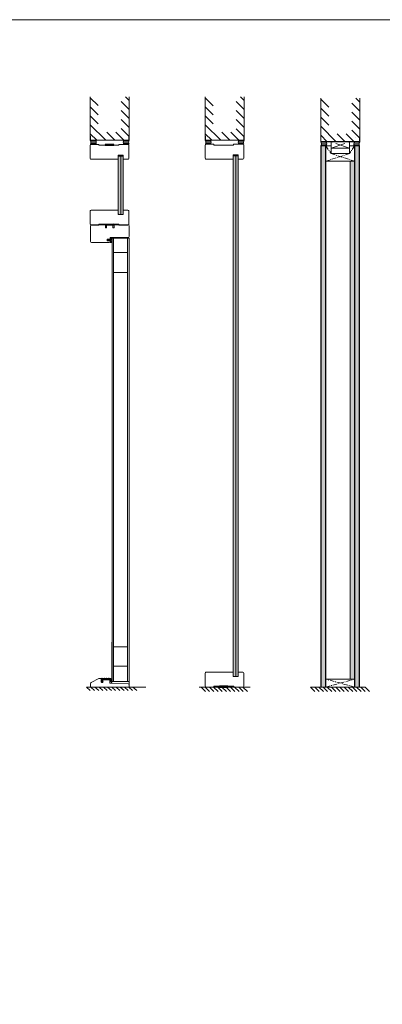
# Model space of a CAD drawing. Extents: x 8050 to 41339, y -1345 to 6330.
# Drawn here: x 15706 to 15956, y 5651 to 6330 of the extents above; entities that cross this region are included whole.
import ezdxf

# ---------------------------------------------------------------- set-up
doc = ezdxf.new("R2010")
doc.units = 0
doc.header["$LTSCALE"] = 2.5
doc.linetypes.add('CENTER', pattern=[2, 1.25, -0.25, 0.25, -0.25])
doc.linetypes.add('ISO_10', pattern=[6.5, 4, -1, 0.5, -1])
doc.layers.get('0').update_dxf_attribs({"linetype": 'CONTINUOUS'})
for name, color, linetype in [('A-SECON-50', 5, 'CONTINUOUS'), ('A-SEICON-35', 3, 'CONTINUOUS'), ('H_', 4, 'CONTINUOUS'), ('HSHSCEN-35', 1, 'CENTER'), ('HSHSCON-25', 6, 'CONTINUOUS'), ('HSHSCON-35', 1, 'CONTINUOUS'), ('INLOOK-10', 6, 'CONTINUOUS'), ('M-EQU-CON-35', 230, 'CONTINUOUS'), ('M_EQUIP_H_', 4, 'CONTINUOUS'), ('STG-CON-18', 1, 'CONTINUOUS'), ('STG-CON-50', 4, 'CONTINUOUS'), ('Tihend', 7, 'CONTINUOUS'), ('X-COM-FRAME', 2, 'CONTINUOUS')]:
    doc.layers.add(name, color=color, linetype=linetype)
for name, color, linetype, lineweight in [('E7', 7, 'CONTINUOUS', 70), ('Leng', 76, 'CONTINUOUS', 35), ('P SE0000 INLOOK GLAZY DB 36 PYSTYKARMI', 6, 'CONTINUOUS', 15), ('Peenjoon', 6, 'CONTINUOUS', 15), ('Piirjoon', 5, 'CONTINUOUS', 35), ('Piirjoon05', 5, 'CONTINUOUS', 35), ('Ukseleht', 5, 'CONTINUOUS', 35)]:
    doc.layers.add(name, color=color, linetype=linetype, lineweight=lineweight)
pattern_1 = [(0, (15920.34, 5915.148), (0.3234897, 0.6469795), [0, -0.6469795])]

# ---------------------------------------------------------------- blocks, each defined once
blk = doc.blocks.new('Lävepaku_tihend_DX 959')
at = {"layer": 'Piirjoon05'}
for p, q in [((1, 0), (0, 0)), ((0, -4.6), (0, 0)), ((6.3, 0), (2, 0)), ((11.7, 0), (7.3, 0)), ((17, 0), (12.7, 0)), ((0, -4.6), (0.2, -4.8)), ((0.2, -6.1), (0, -6.1)), ((0, -6.1), (0.2, -6.3)), ((0.2, -6.1), (0.2, -4.8)), ((0.2, -8.1), (0.2, -6.3)), ((1.5, -8.1), (0.2, -8.1)), ((17.4, -1.8), (1.7, -1.8)), ((1.7, -6.4), (1.7, -1.8)), ((1.7, -6.4), (2, -5.1)), ((2, -5.1), (3, -5.4)), ((3, -5.4), (2.5, -7.4)), ((17.4, -1.8), (21.1, -1.8)), ((21.2, -0.2), (18, 0)), ((23.5, -4.3), (23.5, -8.3)), ((23.5, -8.3), (24.9, -8.3)), ((24.9, -4.2), (24.9, -8.3))]:
    blk.add_line(p, q, dxfattribs=at)
for centre, radius, start, end in [((1.5, 0), 0.5, 0, 180), ((6.8, 0), 0.5, 0, 180), ((12.2, 0), 0.5, 0, 180), ((17.5, 0), 0.5, 354.2608, 180), ((1.5, -7.1), 1, 270, 345), ((21, -4.3), 2.5, 0, 87.6728), ((21.1, -4), 3.89, 358.3616, 88.3438)]:
    blk.add_arc(centre, radius, start, end, dxfattribs=at)
blk = doc.blocks.new('tihend S6577a')
at = {"lineweight": 15}
for points in [[(4.8, -0.7), (5.2, -0.7), (5.2, -2.1, -0.250211), (4.6, -1.5, 0.935449), (4, -1.7, 0.196879), (5.2, -3), (5.2, -4, -0.249929), (4.6, -3.4, 0.935449), (4, -3.5, 0.239794), (5.6, -5, 0.174128), (6.3, -5, 0.239628), (7.9, -3.5, 0.934829), (7.3, -3.4, -0.250135), (6.6, -4), (6.6, -3, 0.196853), (7.9, -1.7, 0.934829), (7.3, -1.5, -0.250418), (6.6, -2.1), (6.6, -0.7), (7.1, -0.7, 0.339404), (7.6, -0.3), (7.6, 0), (12, 0), (12, 4), (9.2, 4, -0.101636), (8.1, 4.3, 0.087127), (5.7, 4.8), (1.2, 4.8, 0.723702), (1, 4.2), (4.4, 2.4, -0.320478), (4.6, 2.2, -0.415306), (4.3, 2), (2, 2.3, 0.406338), (0.9, 1.5, -0.337521), (0.8, 1.4, -0.414699), (0.6, 1.5, 0.008295), (0.5, 2.5, 0.922511), (0, 2.4), (0, 0.6, 0.094731), (0.1, 0.3), (0.2, 0), (4.2, 0), (4.3, -0.3, 0.339513)], [(2, 0.9), (7.2, 0.9), (8.6, 2.5, -0.177378), (9.3, 2.9, 0.414355), (9.5, 3.1, 0.383246), (9.3, 3.2, -0.126893), (8.2, 3.5, 0.110471), (5.3, 4.2), (3.2, 4.2, -0.086421), (2.3, 4.4, 0.414175), (2, 4.4, 0.415005), (2.1, 4.1, 0.039816), (2.1, 4.1, -0.041071), (4, 3.4), (4.7, 3, -0.845947), (4.2, 1.4), (2, 1.6, 0.414276), (1.6, 1.3, 0.414499), (1.9, 0.9, 0.033064)], [(11.2, 1.4), (11.2, 3.2), (10, 3.2), (8, 0.9), (10.7, 0.9, 0.41455)]]:
    blk.add_lwpolyline(points, format="xyb", close=True, dxfattribs=at)
blk = doc.blocks.new('15100513')
at = {"layer": 'H_', "linetype": 'Continuous', "lineweight": 25, "ltscale": 0.5}
h = blk.add_hatch(dxfattribs=at)
h.set_pattern_fill('ANSI37', scale=0.25, style=0)
h.set_pattern_definition([(45, (-1460.15686, -5637.27305), (-0.56126601, 0.56126601), []), (135, (-1460.15686, -5637.27305), (-0.56126601, -0.56126601), [])])
h.paths.add_polyline_path([(10, 0), (10, 2), (-10, 2), (-10, 0)])
at = {"layer": 'A-SECON-50', "color": 7, "ltscale": 0.5}
blk.add_lwpolyline([(-10, 0), (10, 0), (10, 2), (-10, 2)], close=True, dxfattribs=at)

msp = doc.modelspace()

# ---------------------------------------------------------------- hatches: boundary and pattern name
at = {"layer": 'E7', "linetype": 'Continuous', "lineweight": 15}
h = msp.add_hatch(color=256, dxfattribs=at)
h.set_gradient(color1=(127, 223, 255), color2=(127, 223, 255), tint=1)
h.paths.add_polyline_path([(15774.02, 6195.99), (15774.31, 6195.7), (15775.75, 6195.7), (15775.75, 6235.91), (15774.3, 6235.91), (15774.02, 6235.63)])
h.paths.add_polyline_path([(15775.75, 6195.7), (15777.2, 6195.7), (15777.49, 6195.99), (15777.49, 6235.62), (15777.2, 6235.91), (15775.75, 6235.91)])
h = msp.add_hatch(color=256, dxfattribs=at)
h.set_gradient(color1=(127, 223, 255), color2=(127, 223, 255), tint=1)
h.paths.add_polyline_path([(15856.79, 6235.73), (15856.5, 6236.02), (15855.06, 6236.02), (15855.07, 5877.21), (15856.52, 5877.22), (15856.81, 5877.5)])
h.paths.add_polyline_path([(15853.61, 6236.02), (15853.34, 6235.75), (15853.34, 5877.5), (15853.63, 5877.21), (15855.07, 5877.21), (15855.07, 6236.02)])
at = {"layer": 'M_EQUIP_H_', "linetype": 'Continuous', "lineweight": 15}
h = msp.add_hatch(dxfattribs=at)
h.set_pattern_fill('DOTS', color=3, scale=0.203773, style=0)
h.set_pattern_definition([(180, (16479.0071, 5928.75427), (-0.16174487, 0.32348974), [0, -0.32348974])])
h.paths.add_polyline_path([(15754.71, 6246.78), (15758.1, 6246.78, -0.553534), (15758.11, 6244.07), (15754.83, 6244.07, 0.283171)])
h = msp.add_hatch(dxfattribs=at)
h.set_pattern_fill('DOTS', color=3, scale=0.203773, style=0)
h.set_pattern_definition([(180, (16400.82402, 5928.75427), (-0.16174487, 0.32348974), [0, -0.32348974])])
h.paths.add_polyline_path([(15754.71, 6246.78), (15758.1, 6246.78, -0.553534), (15758.11, 6244.07), (15754.83, 6244.07, 0.283171)])
h = msp.add_hatch(dxfattribs=at)
h.set_pattern_fill('DOTS', color=3, scale=0.203773, style=0)
h.set_pattern_definition([(0, (15465.2445, 5928.75427), (0.16174487, 0.32348974), [0, -0.32348974])])
h.paths.add_polyline_path([(15781.57, 6246.78), (15778.17, 6246.78, 0.553534), (15778.16, 6244.07), (15781.44, 6244.07, -0.283171)])
h = msp.add_hatch(dxfattribs=at)
h.set_pattern_fill('DOTS', color=3, scale=0.203773, style=0)
h.set_pattern_definition([(0, (15387.0614, 5928.75427), (0.16174487, 0.32348974), [0, -0.32348974])])
h.paths.add_polyline_path([(15781.57, 6246.78), (15778.17, 6246.78, 0.553534), (15778.16, 6244.07), (15781.44, 6244.07, -0.283171)])
h = msp.add_hatch(dxfattribs=at)
h.set_pattern_fill('DOTS', color=3, scale=0.203773, style=0)
h.set_pattern_definition([(180, (16558.32467, 5928.74228), (-0.16174487, 0.32348974), [0, -0.32348974])])
h.paths.add_polyline_path([(15834.02, 6246.77), (15837.42, 6246.77, -0.553534), (15837.43, 6244.06), (15834.15, 6244.06, 0.283171)])
h = msp.add_hatch(dxfattribs=at)
h.set_pattern_fill('DOTS', color=3, scale=0.203773, style=0)
h.set_pattern_definition([(180, (16480.14158, 5928.74228), (-0.16174487, 0.32348974), [0, -0.32348974])])
h.paths.add_polyline_path([(15834.02, 6246.77), (15837.42, 6246.77, -0.553534), (15837.43, 6244.06), (15834.15, 6244.06, 0.283171)])
h = msp.add_hatch(dxfattribs=at)
h.set_pattern_fill('DOTS', color=3, scale=0.203773, style=0)
h.set_pattern_definition([(0, (15544.56206, 5928.74228), (0.16174487, 0.32348974), [0, -0.32348974])])
h.paths.add_polyline_path([(15860.88, 6246.77), (15857.49, 6246.77, 0.553534), (15857.48, 6244.06), (15860.76, 6244.06, -0.283171)])
h = msp.add_hatch(dxfattribs=at)
h.set_pattern_fill('DOTS', color=3, scale=0.203773, style=0)
h.set_pattern_definition([(0, (15466.37896, 5928.74228), (0.16174487, 0.32348974), [0, -0.32348974])])
h.paths.add_polyline_path([(15860.88, 6246.77), (15857.49, 6246.77, 0.553534), (15857.48, 6244.06), (15860.76, 6244.06, -0.283171)])
h = msp.add_hatch(dxfattribs=at)
h.set_pattern_fill('DOTS', color=3, scale=0.203773, style=0)
h.set_pattern_definition([(180, (16638.05236, 5927.7131), (-0.16174487, 0.32348974), [0, -0.32348974])])
h.paths.add_polyline_path([(15913.75, 6245.74), (15917.15, 6245.74, -0.553534), (15917.16, 6243.03), (15913.88, 6243.03, 0.283171)])
h = msp.add_hatch(dxfattribs=at)
h.set_pattern_fill('DOTS', color=3, scale=0.203773, style=0)
h.set_pattern_definition([(180, (16559.86926, 5927.7131), (-0.16174487, 0.32348974), [0, -0.32348974])])
h.paths.add_polyline_path([(15913.75, 6245.74), (15917.15, 6245.74, -0.553534), (15917.16, 6243.03), (15913.88, 6243.03, 0.283171)])
h = msp.add_hatch(dxfattribs=at)
h.set_pattern_fill('DOTS', color=3, scale=0.203773, style=0)
h.set_pattern_definition([(0, (15624.28974, 5927.7131), (0.16174487, 0.32348974), [0, -0.32348974])])
h.paths.add_polyline_path([(15940.61, 6245.74), (15937.22, 6245.74, 0.553534), (15937.2, 6243.03), (15940.48, 6243.03, -0.283171)])
h = msp.add_hatch(dxfattribs=at)
h.set_pattern_fill('DOTS', color=3, scale=0.203773, style=0)
h.set_pattern_definition([(0, (15546.10665, 5927.7131), (0.16174487, 0.32348974), [0, -0.32348974])])
h.paths.add_polyline_path([(15940.61, 6245.74), (15937.22, 6245.74, 0.553534), (15937.2, 6243.03), (15940.48, 6243.03, -0.283171)])
h = msp.add_hatch(dxfattribs=at)
h.set_pattern_fill('DOTS', scale=0.407546, style=0)
h.set_pattern_definition(pattern_1)
h.paths.add_polyline_path([(15917.09, 5869.87), (15914.02, 5869.87), (15914.02, 6243.03), (15917.09, 6243.03)])
h = msp.add_hatch(dxfattribs=at)
h.set_pattern_fill('DOTS', scale=0.407546, style=0)
h.set_pattern_definition(pattern_1)
h.paths.add_polyline_path([(15940.33, 5869.87), (15937.26, 5869.87), (15937.26, 6243.03), (15940.33, 6243.03)])
h = msp.add_hatch(dxfattribs=at)
h.set_pattern_fill('DOTS', scale=0.407546, style=0)
h.set_pattern_definition([(0, (15917.1253, 5904.40334), (0.3234897, 0.6469795), [0, -0.6469795])])
h.paths.add_polyline_path([(15937.11, 5875.3), (15934.04, 5875.3), (15934.04, 6232.29), (15937.11, 6232.29)])
at = {"layer": 'Tihend', "lineweight": 15}
msp.add_hatch(color=256, dxfattribs=at).paths.add_polyline_path([(15768.54, 5875.55), (15767.61, 5875.58, 1.051381), (15767.33, 5875.6), (15766.08, 5875.6, 1), (15765.79, 5875.6), (15764.52, 5875.6, 1), (15764.23, 5875.6), (15762.98, 5875.6, 1), (15762.7, 5875.6), (15762.41, 5875.6), (15762.41, 5874.27), (15762.46, 5874.21), (15762.46, 5873.83), (15762.41, 5873.83), (15762.46, 5873.77), (15762.46, 5873.25), (15762.84, 5873.25, 0.339454), (15763.12, 5873.47), (15763.27, 5874.05), (15763, 5874.12), (15762.9, 5873.75), (15762.9, 5875.08), (15767.44, 5875.08), (15768.51, 5875.08, -0.403125), (15769.21, 5874.35), (15769.21, 5873.2), (15769.62, 5873.2), (15769.62, 5874.4), (15769.62, 5874.46, 0.394813)])

# ---------------------------------------------------------------- linework, layer by layer
at = {"layer": 'A-SEICON-35', "linetype": 'Continuous', "lineweight": 15}
for p, q in [((15913.86, 6243.03), (15913.88, 5869.87)), ((15914.02, 6243.03), (15914.02, 5869.87)), ((15917.09, 6243.03), (15917.09, 5869.87)), ((15917.26, 6243.03), (15917.26, 5869.87)), ((15937.09, 6243.03), (15937.09, 5875.3)), ((15937.26, 6243.03), (15937.26, 5869.87)), ((15940.33, 6243.03), (15940.33, 5869.87)), ((15940.49, 6243.03), (15940.49, 5869.87))]:
    msp.add_line(p, q, dxfattribs=at)
at = {"layer": 'A-SEICON-35', "color": 3, "linetype": 'Continuous', "lineweight": 15}
for p, q in [((15917.26, 6243.03), (15917.26, 5869.87)), ((15937.09, 6243.03), (15937.09, 5875.3))]:
    msp.add_line(p, q, dxfattribs=at)
at = {"layer": 'E7', "linetype": 'Continuous', "lineweight": 15}
for p, q in [((15852.2, 6246.91), (15851.04, 6246.91)), ((15853.34, 6235.75), (15853.34, 5877.48)), ((15831.1, 5869.87), (15834.17, 5866.8)), ((15833.99, 5869.87), (15837.06, 5866.8)), ((15836.89, 5869.87), (15839.96, 5866.8)), ((15839.78, 5869.87), (15842.85, 5866.8)), ((15842.67, 5869.87), (15845.74, 5866.8)), ((15845.57, 5869.87), (15848.64, 5866.8)), ((15848.46, 5869.87), (15851.53, 5866.8)), ((15851.36, 5869.87), (15854.43, 5866.8)), ((15854.25, 5869.87), (15857.32, 5866.8)), ((15857.15, 5869.87), (15860.22, 5866.8)), ((15860.04, 5869.87), (15863.11, 5866.8)), ((15906.66, 5869.87), (15909.73, 5866.8)), ((15909.56, 5869.87), (15912.63, 5866.8)), ((15912.45, 5869.87), (15915.52, 5866.8)), ((15915.35, 5869.87), (15918.42, 5866.8)), ((15918.24, 5869.87), (15921.31, 5866.8)), ((15921.13, 5869.87), (15924.2, 5866.8)), ((15924.03, 5869.87), (15927.1, 5866.8)), ((15926.92, 5869.87), (15929.99, 5866.8)), ((15929.82, 5869.87), (15932.89, 5866.8)), ((15932.71, 5869.87), (15935.78, 5866.8)), ((15935.61, 5869.87), (15938.68, 5866.8)), ((15938.5, 5869.87), (15941.57, 5866.8)), ((15941.4, 5869.87), (15944.47, 5866.8)), ((15944.29, 5869.87), (15947.36, 5866.8))]:
    msp.add_line(p, q, dxfattribs=at)
at = {"layer": 'E7', "color": 3, "lineweight": 15}
for p, q in [((15857.2, 6246.77), (15860.59, 6246.77)), ((15777.88, 6244.07), (15781.28, 6244.07)), ((15777.88, 6243.95), (15781.27, 6243.95)), ((15917.26, 6243.03), (15913.86, 6243.03))]:
    msp.add_line(p, q, dxfattribs=at)
at = {"layer": 'E7', "color": 1, "lineweight": 15}
for p, q in [((15920.79, 6237.6), (15920.79, 6243.03)), ((15933.55, 6237.6), (15933.55, 6243.03))]:
    msp.add_line(p, q, dxfattribs=at)
at = {"layer": 'E7', "color": 1, "linetype": 'Continuous', "lineweight": 15}
for p, q in [((15775.75, 6235.91), (15775.75, 6195.7)), ((15855.07, 6236.02), (15855.07, 5877.21))]:
    msp.add_line(p, q, dxfattribs=at)
at = {"layer": 'E7', "lineweight": 15}
msp.add_line((15934.04, 5875.3), (15934.04, 6232.29), dxfattribs=at)
at = {"layer": 'E7', "linetype": 'Continuous', "lineweight": 15}
for points in [[(15754.83, 6188.46), (15781.47, 6188.46)], [(15913.88, 5869.87), (15940.51, 5869.87)]]:
    msp.add_lwpolyline(points, dxfattribs=at)
at = {"layer": 'E7', "lineweight": 15}
for centre, radius, start, end in [((15752.57, 6245.32), 2.59, 331.09019, 34.33259), ((15752.57, 6245.32), 2.59, 331.09019, 34.33259), ((15757.26, 6245.42), 1.6, 302.32856, 58.19257), ((15757.26, 6245.42), 1.6, 302.32856, 58.19257), ((15779.01, 6245.42), 1.6, 121.80743, 237.67144), ((15779.01, 6245.42), 1.6, 121.80743, 237.67144), ((15783.71, 6245.32), 2.59, 145.66741, 208.90981), ((15783.71, 6245.32), 2.59, 145.66741, 208.90981), ((15831.88, 6245.31), 2.59, 331.09019, 34.33259), ((15831.88, 6245.31), 2.59, 331.09019, 34.33259), ((15836.58, 6245.41), 1.6, 302.32856, 58.19257), ((15836.58, 6245.41), 1.6, 302.32856, 58.19257), ((15858.33, 6245.41), 1.6, 121.80743, 237.67144), ((15858.33, 6245.41), 1.6, 121.80743, 237.67144), ((15863.02, 6245.31), 2.59, 145.66741, 208.90981), ((15863.02, 6245.31), 2.59, 145.66741, 208.90981), ((15911.61, 6244.28), 2.59, 331.09019, 34.33259), ((15911.61, 6244.28), 2.59, 331.09019, 34.33259), ((15916.3, 6244.38), 1.6, 302.32856, 58.19257), ((15916.3, 6244.38), 1.6, 302.32856, 58.19257), ((15938.06, 6244.38), 1.6, 121.80743, 237.67144), ((15938.06, 6244.38), 1.6, 121.80743, 237.67144), ((15942.75, 6244.28), 2.59, 145.66741, 208.90981), ((15942.75, 6244.28), 2.59, 145.66741, 208.90981)]:
    msp.add_arc(centre, radius, start, end, dxfattribs=at)
at = {"layer": 'HSHSCEN-35', "color": 7, "linetype": 'ISO_10', "lineweight": 15, "ltscale": 0.3}
for p, q in [((15917.26, 6243.03), (15920.79, 6237.6)), ((15933.55, 6237.6), (15917.26, 6232.29)), ((15920.79, 6237.6), (15937.09, 6232.29)), ((15937.09, 6243.03), (15933.55, 6237.6)), ((15917.28, 5869.87), (15937.12, 5875.3)), ((15937.12, 5869.87), (15917.28, 5875.3))]:
    msp.add_line(p, q, dxfattribs=at)
at = {"layer": 'HSHSCON-25', "color": 7, "linetype": 'Continuous', "lineweight": 15}
for p, q in [((15754.73, 6249.56), (15754.73, 6246.78)), ((15781.36, 6246.92), (15754.73, 6246.92)), ((15781.36, 6246.92), (15754.73, 6246.92)), ((15781.36, 6246.78), (15754.73, 6246.78)), ((15781.36, 6246.78), (15754.73, 6246.78)), ((15781.36, 6249.56), (15781.36, 6246.78)), ((15781.36, 6249.56), (15781.36, 6246.78)), ((15834.05, 6249.55), (15834.05, 6246.77)), ((15860.68, 6246.91), (15834.05, 6246.91)), ((15860.68, 6246.77), (15834.05, 6246.77)), ((15834.26, 6249.55), (15834.26, 6246.77)), ((15834.26, 6249.55), (15834.26, 6246.77)), ((15834.26, 6246.91), (15860.88, 6246.91)), ((15834.26, 6246.77), (15860.88, 6246.77)), ((15860.67, 6249.55), (15860.67, 6246.77)), ((15860.68, 6249.55), (15860.68, 6246.77)), ((15860.68, 6249.55), (15860.68, 6246.77)), ((15860.88, 6249.55), (15860.88, 6246.77)), ((15913.78, 6248.52), (15913.78, 6245.74)), ((15940.4, 6245.88), (15913.78, 6245.88)), ((15940.4, 6245.88), (15913.78, 6245.88)), ((15940.4, 6245.74), (15913.78, 6245.74)), ((15940.4, 6245.74), (15913.78, 6245.74)), ((15937.76, 6248.52), (15937.63, 6248.52)), ((15940.4, 6248.52), (15940.4, 6245.74)), ((15940.4, 6248.52), (15940.4, 6245.74))]:
    msp.add_line(p, q, dxfattribs=at)
at = {"layer": 'HSHSCON-35', "linetype": 'Continuous', "lineweight": 15, "ltscale": 0.5}
for p, q in [((15917.26, 6232.29), (15917.26, 6243.03)), ((15917.26, 6243.03), (15920.79, 6243.03)), ((15920.79, 6237.6), (15933.55, 6237.6)), ((15933.55, 6243.03), (15937.09, 6243.03)), ((15937.09, 6243.03), (15937.09, 6232.29)), ((15917.26, 6232.29), (15937.09, 6232.29)), ((15937.12, 5875.3), (15917.28, 5875.3)), ((15917.29, 5875.3), (15917.29, 5869.87)), ((15937.12, 5869.87), (15937.12, 5875.3))]:
    msp.add_line(p, q, dxfattribs=at)
at = {"layer": 'INLOOK-10', "lineweight": 15, "ltscale": 0.5}
for p, q in [((15754.71, 6246.78), (15754.71, 6276.75)), ((15781.57, 6276.75), (15781.57, 6246.78)), ((15834.02, 6246.77), (15834.02, 6276.74)), ((15860.88, 6276.74), (15860.88, 6246.77)), ((15913.75, 6245.74), (15913.75, 6275.71)), ((15940.61, 6275.71), (15940.61, 6245.74))]:
    msp.add_line(p, q, dxfattribs=at)
at = {"layer": 'INLOOK-10', "linetype": 'Continuous', "lineweight": 15}
for p, q in [((15760.21, 6270.63), (15754.71, 6276.13)), ((15781.57, 6267.95), (15776.06, 6273.46)), ((15781.57, 6274.18), (15779, 6276.75)), ((15839.53, 6270.62), (15834.02, 6276.12)), ((15860.88, 6267.94), (15855.38, 6273.45)), ((15860.88, 6274.17), (15858.31, 6276.74)), ((15919.26, 6269.59), (15913.75, 6275.09)), ((15940.61, 6266.91), (15935.11, 6272.42)), ((15940.61, 6273.14), (15938.04, 6275.71)), ((15760.21, 6264.4), (15754.71, 6269.9)), ((15781.57, 6261.73), (15776.06, 6267.23)), ((15839.53, 6264.39), (15834.02, 6269.89)), ((15860.88, 6261.71), (15855.38, 6267.22)), ((15919.26, 6263.36), (15913.75, 6268.86)), ((15940.61, 6260.68), (15935.11, 6266.19)), ((15760.21, 6258.17), (15754.71, 6263.68)), ((15781.57, 6255.5), (15776.06, 6261)), ((15839.53, 6258.16), (15834.02, 6263.66)), ((15860.88, 6255.49), (15855.38, 6260.99)), ((15919.26, 6257.13), (15913.75, 6262.64)), ((15940.61, 6254.46), (15935.11, 6259.96)), ((15765.37, 6246.78), (15754.71, 6257.45)), ((15759.14, 6246.78), (15754.71, 6251.22)), ((15771.6, 6246.78), (15766.09, 6252.29)), ((15777.82, 6246.78), (15772.32, 6252.29)), ((15781.57, 6249.27), (15776.06, 6254.78)), ((15844.69, 6246.77), (15834.02, 6257.44)), ((15838.46, 6246.77), (15834.02, 6251.21)), ((15850.91, 6246.77), (15845.41, 6252.28)), ((15857.14, 6246.77), (15851.64, 6252.28)), ((15860.88, 6249.26), (15855.38, 6254.76)), ((15924.41, 6245.74), (15913.75, 6256.41)), ((15930.64, 6245.74), (15925.14, 6251.25)), ((15936.87, 6245.74), (15931.37, 6251.25)), ((15940.61, 6248.23), (15935.11, 6253.73)), ((15918.19, 6245.74), (15913.75, 6250.18))]:
    msp.add_line(p, q, dxfattribs=at)
at = {"layer": 'Leng', "lineweight": 15}
for p, q in [((15769.71, 6179.34), (15781.46, 6179.34)), ((15769.67, 5873.77), (15781.42, 5873.77))]:
    msp.add_line(p, q, dxfattribs=at)
at = {"layer": 'M-EQU-CON-35', "color": 230, "linetype": 'Continuous', "lineweight": 15}
for p, q in [((15754.62, 6234.25), (15754.62, 6243.37)), ((15755.2, 6243.95), (15760.7, 6243.95)), ((15760.7, 6243.37), (15760.7, 6243.95)), ((15760.7, 6243.37), (15774.31, 6243.37)), ((15774.31, 6243.37), (15774.31, 6243.95)), ((15774.31, 6243.95), (15780.67, 6243.95)), ((15781.25, 6234.25), (15781.25, 6243.37)), ((15833.93, 6234.36), (15833.93, 6243.48)), ((15834.51, 6244.06), (15840.01, 6244.06)), ((15840.01, 6243.48), (15840.01, 6244.06)), ((15840.01, 6243.48), (15853.61, 6243.48)), ((15853.61, 6243.48), (15853.61, 6244.06)), ((15853.61, 6244.06), (15859.98, 6244.06)), ((15860.56, 6234.36), (15860.56, 6243.48)), ((15774.02, 6233.67), (15755.2, 6233.67)), ((15777.49, 6236.57), (15774.01, 6236.57)), ((15774.01, 6233.67), (15774.01, 6236.57)), ((15777.49, 6233.67), (15777.49, 6236.57)), ((15780.67, 6233.67), (15777.49, 6233.67)), ((15853.32, 6233.78), (15834.51, 6233.78)), ((15856.8, 6236.68), (15853.32, 6236.68)), ((15853.32, 6233.78), (15853.32, 6236.68)), ((15859.98, 6233.78), (15856.79, 6233.78)), ((15856.8, 6233.78), (15856.8, 6236.68)), ((15754.62, 6198.03), (15754.62, 6188.92)), ((15774.02, 6198.61), (15755.2, 6198.61)), ((15774.01, 6198.61), (15774.01, 6195.72)), ((15777.49, 6198.61), (15777.49, 6195.72)), ((15780.67, 6198.61), (15777.49, 6198.61)), ((15781.25, 6198.03), (15781.25, 6188.92)), ((15777.49, 6195.72), (15774.01, 6195.72)), ((15755.2, 6188.34), (15760.7, 6188.34)), ((15760.7, 6188.92), (15774.31, 6188.92)), ((15760.7, 6188.92), (15760.7, 6188.34)), ((15774.31, 6188.92), (15774.31, 6188.34)), ((15774.31, 6188.34), (15780.67, 6188.34)), ((15833.94, 5879.5), (15833.94, 5870.43)), ((15853.34, 5880.08), (15834.52, 5880.08)), ((15853.33, 5880.08), (15853.33, 5877.19)), ((15856.81, 5880.08), (15856.81, 5877.19)), ((15859.99, 5880.08), (15856.81, 5880.08)), ((15860.57, 5879.5), (15860.57, 5870.43)), ((15856.81, 5877.19), (15853.33, 5877.19)), ((15757.37, 5869.87), (15785.73, 5869.87)), ((15834.52, 5869.85), (15840.02, 5869.85)), ((15840.02, 5870.43), (15853.63, 5870.43)), ((15840.02, 5870.43), (15840.02, 5869.85)), ((15853.63, 5870.43), (15853.63, 5869.85)), ((15853.63, 5869.85), (15859.99, 5869.85))]:
    msp.add_line(p, q, dxfattribs=at)
for centre, start, end in [((15755.2, 6243.37), 90, 180), ((15780.67, 6243.37), 0, 90), ((15834.51, 6243.48), 90, 180), ((15859.98, 6243.48), 0, 90), ((15755.2, 6234.25), 180, 270), ((15780.67, 6234.25), 270, 0), ((15834.51, 6234.36), 180, 270), ((15859.98, 6234.36), 270, 0), ((15755.2, 6198.03), 90, 180), ((15780.67, 6198.03), 0, 90), ((15755.2, 6188.92), 180, 270), ((15780.67, 6188.92), 270, 0), ((15834.52, 5879.5), 90, 180), ((15859.99, 5879.5), 0, 90), ((15834.52, 5870.43), 180, 270), ((15859.99, 5870.43), 270, 0)]:
    msp.add_arc(centre, 0.579, start, end, dxfattribs=at)
at = {"layer": 'P SE0000 INLOOK GLAZY DB 36 PYSTYKARMI', "linetype": 'Continuous', "lineweight": 15}
msp.add_lwpolyline([(13876.71, 4862.27), (15976.71, 4862.27), (15976.71, 6329.89), (13876.71, 6329.89)], close=True, dxfattribs=at)
at = {"layer": 'Piirjoon', "lineweight": 15}
for p, q in [((15755.56, 6188.46), (15765.11, 6188.46)), ((15765.11, 6188.46), (15765.11, 6186.43)), ((15765.11, 6186.43), (15765.98, 6186.43)), ((15765.11, 6186.43), (15765.98, 6186.43)), ((15765.98, 6188.46), (15770.32, 6188.46)), ((15770.32, 6186.43), (15771.19, 6186.43)), ((15771.19, 6188.46), (15780.74, 6188.46)), ((15771.19, 6186.43), (15771.19, 6188.46))]:
    msp.add_line(p, q, dxfattribs=at)
at = {"layer": 'Piirjoon05', "lineweight": 15}
for p, q in [((15754.83, 6187.74), (15754.83, 6177.03)), ((15755.56, 6188.46), (15765.11, 6188.46)), ((15765.11, 6187.74), (15765.11, 6186.43)), ((15765.98, 6188.46), (15770.32, 6188.46)), ((15765.98, 6188.46), (15765.98, 6186.43)), ((15770.32, 6186.43), (15770.32, 6188.46)), ((15771.19, 6188.46), (15780.74, 6188.46)), ((15771.19, 6186.43), (15771.19, 6187.74)), ((15781.46, 6180.5), (15781.46, 6187.74)), ((15755.56, 6176.3), (15767.71, 6176.3)), ((15766.41, 6177.46), (15766.41, 6178.62)), ((15766.41, 6178.62), (15768.44, 6178.62)), ((15768.44, 6177.46), (15766.41, 6177.46)), ((15768.44, 6179.78), (15780.74, 6179.78)), ((15768.44, 6178.62), (15768.44, 6179.78)), ((15768.44, 6177.46), (15768.44, 6176.98)), ((15754.88, 5872.25), (15754.88, 5869.87)), ((15760.67, 5875.66), (15755.36, 5872.93)), ((15762.41, 5875.66), (15760.67, 5875.66)), ((15762.41, 5875.66), (15760.96, 5875.66)), ((15762.41, 5873.05), (15762.41, 5875.66)), ((15762.41, 5873.05), (15763.27, 5873.05)), ((15763.27, 5873.05), (15763.27, 5875.08)), ((15763.27, 5875.08), (15768.19, 5875.08)), ((15768.19, 5874.11), (15768.19, 5875.08)), ((15768.19, 5872.47), (15768.19, 5874.11)), ((15768.19, 5872.47), (15780.78, 5872.18)), ((15769.99, 5874.64), (15769.98, 5874.64)), ((15781.51, 5869.87), (15781.51, 5871.46)), ((15781.51, 5869.87), (15754.88, 5869.87))]:
    msp.add_line(p, q, dxfattribs=at)
for centre, start, end in [((15755.56, 6187.74), 90, 180), ((15755.56, 6187.74), 90, 180), ((15780.74, 6187.74), 0, 90), ((15780.74, 6187.74), 0, 90), ((15755.56, 6177.03), 180, 270), ((15767.71, 6177.03), 270, 0), ((15780.74, 6180.5), 270, 0), ((15755.6, 5872.25), 109.33481, 180), ((15780.78, 5871.46), 0, 90)]:
    msp.add_arc(centre, 0.724, start, end, dxfattribs=at)
at = {"layer": 'STG-CON-18', "lineweight": 15}
for p, q in [((15754.7, 5867.44), (15752.08, 5869.87)), ((15757.61, 5867.44), (15754.99, 5869.87)), ((15760.53, 5867.44), (15757.9, 5869.87)), ((15763.44, 5867.44), (15760.82, 5869.87)), ((15766.35, 5867.44), (15763.73, 5869.87)), ((15769.26, 5867.44), (15766.64, 5869.87)), ((15772.17, 5867.44), (15769.55, 5869.87)), ((15775.09, 5867.44), (15772.46, 5869.87)), ((15778, 5867.44), (15775.38, 5869.87)), ((15780.91, 5867.44), (15778.29, 5869.87)), ((15783.82, 5867.44), (15781.2, 5869.87)), ((15786.73, 5867.44), (15784.11, 5869.87))]:
    msp.add_line(p, q, dxfattribs=at)
at = {"layer": 'STG-CON-50', "color": 4, "linetype": 'Continuous', "lineweight": 15}
for p, q in [((15793.07, 5869.87), (15752.08, 5869.87)), ((15829.92, 5869.87), (15865.06, 5869.87)), ((15906.66, 5869.87), (15944.29, 5869.87))]:
    msp.add_line(p, q, dxfattribs=at)
at = {"layer": 'Ukseleht', "lineweight": 15}
for p, q in [((15769.71, 5873.77), (15769.71, 6179.34)), ((15770.81, 5897.51), (15770.81, 6179.34)), ((15780.36, 6179.34), (15780.36, 5873.77)), ((15781.46, 6179.34), (15781.46, 5871.71)), ((15778.52, 6169.5), (15770.81, 6169.5)), ((15778.52, 6169.5), (15780.36, 6169.5)), ((15770.81, 6155.61), (15780.36, 6155.61)), ((15769.67, 5873.77), (15769.67, 5900.79)), ((15770.77, 5873.77), (15770.77, 5900.79)), ((15780.32, 5873.77), (15780.32, 5900.79)), ((15781.42, 5873.77), (15781.42, 5900.79)), ((15780.32, 5897.51), (15770.77, 5897.51)), ((15780.32, 5884.19), (15770.77, 5884.19))]:
    msp.add_line(p, q, dxfattribs=at)
at = {"layer": 'X-COM-FRAME', "color": 3, "lineweight": 15}
for p, q in [((15833.96, 6246.77), (15837.36, 6246.77)), ((15754.64, 6244.07), (15758.04, 6244.07)), ((15754.64, 6243.95), (15758.04, 6243.95)), ((15940.49, 6243.03), (15937.09, 6243.03))]:
    msp.add_line(p, q, dxfattribs=at)
at = {"layer": 'X-COM-FRAME', "linetype": 'ISO_10', "lineweight": 15}
for p, q in [((15920.79, 6241.25), (15933.55, 6245.74)), ((15933.55, 6241.25), (15920.79, 6245.74))]:
    msp.add_line(p, q, dxfattribs=at)
at = {"layer": 'X-COM-FRAME', "lineweight": 15}
msp.add_lwpolyline([(15920.79, 6241.25), (15920.79, 6245.74), (15933.55, 6245.74), (15933.55, 6241.25)], close=True, dxfattribs=at)
at = {"layer": 'X-COM-FRAME', "color": 1, "linetype": 'Continuous', "lineweight": 15}
for points in [[(15774.02, 6235.63), (15774.3, 6235.91), (15777.2, 6235.91), (15777.49, 6235.62), (15777.49, 6195.99)], [(15777.49, 6195.99), (15777.2, 6195.7), (15774.31, 6195.7), (15774.02, 6195.99), (15774.02, 6235.63)], [(15853.32, 6235.74), (15853.61, 6236.02), (15856.5, 6236.02), (15856.79, 6235.73), (15856.79, 6190.1)], [(15853.34, 5877.47), (15853.62, 5877.19), (15856.52, 5877.19), (15856.81, 5877.48), (15856.81, 6190.1)]]:
    msp.add_lwpolyline(points, dxfattribs=at)

# ---------------------------------------------------------------- block references
at = {"lineweight": 15, "ltscale": 0.5, "xscale": 0.2894400000000001, "yscale": 0.2894400000000001, "zscale": 0.2894400000000001}
for p in [(15767.94, 6243.37), (15846.82, 5869.85)]:
    msp.add_blockref('15100513', p, dxfattribs=at)
at = {"lineweight": 15, "ltscale": 0.5, "xscale": -0.2894400000000001, "yscale": 0.2894400000000001, "zscale": 0.2894400000000001, "rotation": 180}
msp.add_blockref('15100513', (15767.94, 6188.92), dxfattribs=at)
at = {"layer": 'Peenjoon', "lineweight": 15, "xscale": 0.28944, "yscale": 0.28944, "zscale": 0.28944, "rotation": 270}
msp.add_blockref('tihend S6577a', (15768.44, 6179.78), dxfattribs=at)
at = {"layer": 'Piirjoon05', "lineweight": 15, "xscale": 0.28944, "yscale": 0.28944, "zscale": 0.28944}
msp.add_blockref('Lävepaku_tihend_DX 959', (15762.41, 5875.6), dxfattribs=at)

doc.saveas('drawing.dxf')
